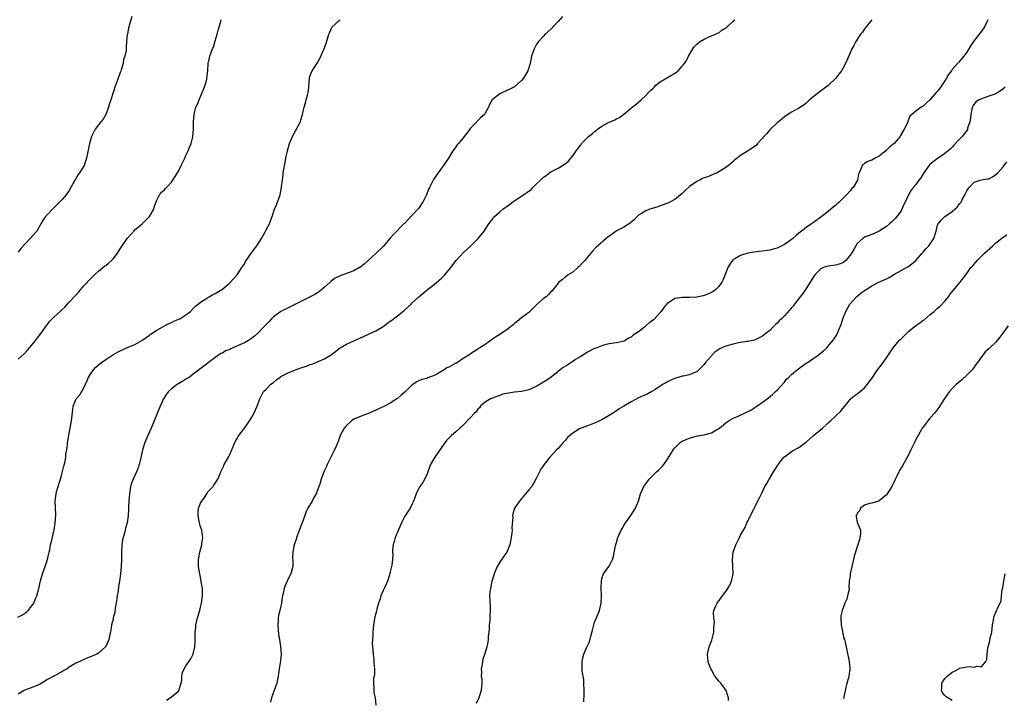
# Model space of a CAD drawing. Units: inches. Extents: x 2598000 to 2601000, y 1509000 to 1512000.
# Drawn here: x 2599403 to 2599673, y 1509243 to 1509429 of the extents above; entities that cross this region are included whole.
import ezdxf

# ---------------------------------------------------------------- set-up
doc = ezdxf.new("R2010")
doc.units = ezdxf.units.IN
doc.header["$MEASUREMENT"] = 0
doc.layers.add('LD25981509_10ft', color=123, linetype='Continuous')

msp = doc.modelspace()

# ---------------------------------------------------------------- linework, layer by layer
at = {"layer": 'LD25981509_10ft'}
for points, elevation in [([(2599434.12, 1509429.88), (2599433.3, 1509427), (2599433.28, 1509426.72), (2599432.93, 1509425.07), (2599432.87, 1509424.87), (2599432.68, 1509423), (2599432.59, 1509421.41), (2599432.58, 1509420.58), (2599432.28, 1509419), (2599431.91, 1509418.09), (2599431.75, 1509417), (2599431.26, 1509415.26), (2599431.12, 1509414.88), (2599431, 1509414.51), (2599430.15, 1509412.15), (2599429.7, 1509411), (2599429.02, 1509409), (2599428.38, 1509407), (2599428.03, 1509405.97), (2599427.75, 1509405), (2599427, 1509403.03), (2599426.26, 1509401.74), (2599425.69, 1509401), (2599425, 1509400.19), (2599424.15, 1509399), (2599423.74, 1509398.26), (2599423.1, 1509397), (2599422.52, 1509395), (2599422.31, 1509393.69), (2599421.93, 1509391.93), (2599421.77, 1509391), (2599421.05, 1509389), (2599419.78, 1509387), (2599419.46, 1509386.54), (2599418.7, 1509385.3), (2599418.52, 1509385), (2599417, 1509382.15), (2599416.53, 1509381.47), (2599416.14, 1509381), (2599415, 1509379.57), (2599413.7, 1509378.3), (2599413, 1509377.57), (2599412.73, 1509377.27), (2599412.42, 1509377), (2599411, 1509375.57), (2599410.5, 1509375), (2599409.89, 1509374.11), (2599409.22, 1509373), (2599409, 1509372.67), (2599408.09, 1509371), (2599407, 1509369.81), (2599406.31, 1509369), (2599405, 1509367.66), (2599403.74, 1509366.26), (2599403, 1509365.26)], 8280), ([(2599552.15, 1509429.85), (2599551, 1509428.51), (2599549.52, 1509427), (2599549.29, 1509426.71), (2599549, 1509426.38), (2599547.42, 1509425), (2599547, 1509424.52), (2599545.6, 1509423), (2599545, 1509422.06), (2599544.43, 1509421), (2599543.74, 1509419), (2599543.29, 1509417), (2599542.68, 1509415), (2599541.53, 1509413), (2599541, 1509412.33), (2599539, 1509410.55), (2599537.94, 1509410.06), (2599536.61, 1509409.39), (2599535.74, 1509409), (2599535, 1509408.63), (2599532.96, 1509407), (2599532.23, 1509405.77), (2599531.88, 1509405), (2599531, 1509403.37), (2599530.78, 1509403), (2599529.79, 1509402.21), (2599529, 1509401.35), (2599528.81, 1509401.19), (2599528.67, 1509401), (2599527, 1509399.27), (2599526.77, 1509399), (2599526.21, 1509398.21), (2599525, 1509396.58), (2599523.68, 1509395), (2599523.36, 1509394.64), (2599523, 1509394.17), (2599522.47, 1509393.53), (2599522.16, 1509393), (2599520.92, 1509391), (2599520.14, 1509389.86), (2599519.6, 1509389), (2599519, 1509388.25), (2599517.63, 1509386.37), (2599516.82, 1509385.18), (2599515.72, 1509383), (2599515.5, 1509382.5), (2599514.91, 1509381), (2599513.92, 1509379), (2599513.54, 1509378.46), (2599513, 1509377.58), (2599512.74, 1509377.26), (2599512.54, 1509377), (2599511, 1509375.35), (2599508.85, 1509373.15), (2599508.73, 1509373), (2599505.9, 1509370.1), (2599504.95, 1509369.05), (2599503, 1509366.83), (2599501.14, 1509365), (2599498.95, 1509363), (2599497.95, 1509362.05), (2599496.84, 1509361.16), (2599496.57, 1509361), (2599495, 1509360.15), (2599493.7, 1509359.7), (2599493, 1509359.42), (2599491.22, 1509358.78), (2599489.89, 1509358.11), (2599488.75, 1509357.25), (2599488.51, 1509357), (2599487, 1509355.61), (2599486.27, 1509355), (2599485.55, 1509354.45), (2599485, 1509354.07), (2599484.33, 1509353.67), (2599483.07, 1509353), (2599481, 1509352.03), (2599479.03, 1509351), (2599477, 1509350.01), (2599475, 1509348.95), (2599473, 1509347.48), (2599472.48, 1509347), (2599471.75, 1509346.25), (2599471, 1509345.4), (2599470.58, 1509345), (2599469, 1509343.32), (2599468.67, 1509343), (2599467.77, 1509342.23), (2599466.65, 1509341.35), (2599466.15, 1509341), (2599465, 1509340.42), (2599463.91, 1509339.91), (2599461.86, 1509339), (2599461.25, 1509338.75), (2599461, 1509338.59), (2599459.85, 1509338.15), (2599459, 1509337.58), (2599458.58, 1509337.43), (2599457, 1509336.32), (2599455.12, 1509334.88), (2599455, 1509334.76), (2599451, 1509331.74), (2599449.92, 1509331), (2599449, 1509330.39), (2599448.15, 1509329.85), (2599447, 1509329.21), (2599446.68, 1509329), (2599445, 1509327.75), (2599444.2, 1509327), (2599443.67, 1509326.33), (2599442.82, 1509325), (2599441.9, 1509323), (2599440.27, 1509319), (2599439.41, 1509317), (2599438.5, 1509315), (2599437.72, 1509313), (2599437.12, 1509311), (2599436.74, 1509309.26), (2599436.52, 1509308.52), (2599436.16, 1509307), (2599435.91, 1509306.09), (2599435.45, 1509305), (2599434.52, 1509303), (2599434.1, 1509301.9), (2599433.83, 1509301), (2599433.59, 1509299.59), (2599433.47, 1509299), (2599433.31, 1509297), (2599433.26, 1509295.26), (2599433.26, 1509294.74), (2599433.19, 1509293), (2599432.91, 1509291), (2599432.44, 1509289.56), (2599432.37, 1509289), (2599432.18, 1509288.18), (2599431.79, 1509287), (2599431.63, 1509286.37), (2599431.4, 1509285), (2599431.28, 1509283), (2599431.29, 1509281), (2599431.23, 1509279), (2599431.05, 1509277), (2599430.77, 1509275), (2599430.5, 1509273.5), (2599430.37, 1509272.37), (2599430.15, 1509271), (2599429.87, 1509269), (2599429.61, 1509267.61), (2599429.47, 1509266.53), (2599429.08, 1509265), (2599429, 1509264.6), (2599428.6, 1509263), (2599428.44, 1509261.56), (2599428.27, 1509261), (2599428.02, 1509260.02), (2599427.83, 1509259), (2599427, 1509257.07), (2599426.96, 1509257), (2599425, 1509255.27), (2599424.6, 1509255), (2599423.48, 1509254.52), (2599421.94, 1509253.94), (2599421, 1509253.56), (2599420.63, 1509253.37), (2599419.87, 1509253), (2599419, 1509252.64), (2599417, 1509251.4), (2599416.41, 1509251), (2599415.52, 1509250.48), (2599415, 1509250.14), (2599414.23, 1509249.77), (2599413, 1509249.05), (2599411, 1509248.01), (2599409, 1509246.8), (2599407.77, 1509246.23), (2599407, 1509245.91), (2599405.32, 1509245.32), (2599405, 1509245.2), (2599404.64, 1509245), (2599403, 1509244.03)], 8310), ([(2599402.88, 1509265.12), (2599404.2, 1509265.8), (2599405, 1509266.33), (2599405.37, 1509266.63), (2599405.74, 1509267), (2599407, 1509268.59), (2599407.27, 1509269), (2599407.77, 1509270.23), (2599408.13, 1509271), (2599408.68, 1509273), (2599409.14, 1509275.14), (2599409.7, 1509277), (2599410.44, 1509279), (2599411.08, 1509281), (2599411.4, 1509282.6), (2599411.51, 1509283), (2599411.65, 1509283.65), (2599411.9, 1509285), (2599412.11, 1509285.89), (2599412.75, 1509288.75), (2599412.87, 1509289.13), (2599413.12, 1509290.88), (2599413.28, 1509293.28), (2599413.22, 1509295), (2599413.24, 1509295.24), (2599413.13, 1509297), (2599413.39, 1509299), (2599413.52, 1509299.52), (2599414.01, 1509301), (2599414.43, 1509302.43), (2599414.64, 1509303), (2599415, 1509304.4), (2599415.48, 1509306.52), (2599415.87, 1509307.87), (2599416.07, 1509309), (2599416.11, 1509309.89), (2599416.36, 1509311), (2599416.54, 1509312.54), (2599416.54, 1509313), (2599416.59, 1509313.41), (2599416.86, 1509315), (2599417, 1509315.6), (2599417.29, 1509317), (2599417.66, 1509319), (2599417.94, 1509322.06), (2599418.08, 1509323), (2599418.93, 1509325), (2599419.88, 1509326.12), (2599421, 1509328.06), (2599421.95, 1509330.05), (2599422.31, 1509331), (2599423, 1509332.09), (2599423.61, 1509333), (2599424.31, 1509333.69), (2599425, 1509334.31), (2599425.82, 1509335), (2599427, 1509335.83), (2599428.92, 1509337.08), (2599430.19, 1509337.81), (2599431, 1509338.21), (2599433.17, 1509339.17), (2599435, 1509339.95), (2599436.89, 1509341), (2599437.21, 1509341.21), (2599439, 1509342.47), (2599439.29, 1509342.71), (2599439.76, 1509343), (2599441, 1509343.86), (2599443.08, 1509345), (2599444.29, 1509345.71), (2599445, 1509345.97), (2599445.67, 1509346.33), (2599447, 1509346.84), (2599447.32, 1509347), (2599449, 1509348.03), (2599450.26, 1509349), (2599451, 1509349.76), (2599451.6, 1509350.4), (2599452.34, 1509351), (2599453, 1509351.57), (2599454.48, 1509352.48), (2599455, 1509352.82), (2599455.35, 1509353), (2599456.39, 1509353.61), (2599457, 1509353.94), (2599458.8, 1509355), (2599459, 1509355.14), (2599461, 1509356.82), (2599462.98, 1509359), (2599464.34, 1509361), (2599464.56, 1509361.44), (2599465, 1509362.07), (2599465.32, 1509362.68), (2599466.98, 1509365.02), (2599468.43, 1509367), (2599469.69, 1509369), (2599470.63, 1509370.63), (2599470.83, 1509371), (2599471, 1509371.38), (2599471.88, 1509373), (2599472.15, 1509373.85), (2599472.6, 1509375), (2599473.28, 1509377), (2599473.8, 1509378.2), (2599474.77, 1509381), (2599475.19, 1509383), (2599475.19, 1509383.19), (2599475.41, 1509385), (2599475.62, 1509386.38), (2599475.67, 1509387), (2599476.14, 1509389.86), (2599476.38, 1509391), (2599476.85, 1509393), (2599477.41, 1509395), (2599478.19, 1509397), (2599479, 1509398.51), (2599479.31, 1509399), (2599479.67, 1509399.67), (2599480.35, 1509401), (2599480.47, 1509401.53), (2599480.92, 1509403), (2599481, 1509403.44), (2599481.36, 1509405), (2599481.78, 1509406.22), (2599481.98, 1509407), (2599482.28, 1509408.28), (2599482.48, 1509409), (2599482.54, 1509409.46), (2599482.81, 1509413), (2599482.84, 1509413.16), (2599483, 1509413.67), (2599483.38, 1509414.62), (2599483.59, 1509415), (2599484.95, 1509417.05), (2599485.66, 1509418.34), (2599486.68, 1509420.68), (2599486.84, 1509421), (2599487.41, 1509422.59), (2599487.74, 1509423.74), (2599488.15, 1509425), (2599488.43, 1509425.57), (2599489, 1509426.87), (2599489.05, 1509426.95), (2599489.08, 1509427), (2599491, 1509428.8), (2599491.24, 1509429)], 8300), ([(2599403, 1509335.94), (2599404.61, 1509337.39), (2599405.59, 1509338.41), (2599406.12, 1509339), (2599407, 1509340.06), (2599407.77, 1509341), (2599408.29, 1509341.71), (2599409.3, 1509343), (2599410.82, 1509345.18), (2599411.71, 1509346.29), (2599412.34, 1509347), (2599413, 1509347.62), (2599414.53, 1509349), (2599415, 1509349.46), (2599415.81, 1509350.19), (2599417, 1509351.51), (2599418.67, 1509353.33), (2599419.62, 1509354.38), (2599421, 1509355.99), (2599423, 1509358.13), (2599423.44, 1509358.56), (2599423.95, 1509359), (2599425, 1509359.99), (2599426.24, 1509361), (2599426.64, 1509361.36), (2599427, 1509361.62), (2599427.75, 1509362.25), (2599428.6, 1509363), (2599429, 1509363.39), (2599430.24, 1509365), (2599431, 1509366.12), (2599431.33, 1509366.67), (2599431.5, 1509367), (2599432.9, 1509369), (2599433.87, 1509370.13), (2599434.67, 1509371), (2599435, 1509371.33), (2599436.95, 1509373), (2599438.97, 1509375), (2599440.15, 1509377), (2599440.32, 1509377.68), (2599441, 1509379.53), (2599441.71, 1509381), (2599442.32, 1509381.68), (2599443, 1509382.27), (2599443.34, 1509382.66), (2599443.69, 1509383), (2599445, 1509384.41), (2599446.03, 1509385.97), (2599447, 1509387.66), (2599447.7, 1509389), (2599448.67, 1509391), (2599449, 1509391.76), (2599449.6, 1509393), (2599449.97, 1509394.03), (2599450.38, 1509395), (2599450.88, 1509396.88), (2599450.9, 1509397), (2599451.09, 1509399), (2599451.07, 1509401), (2599451.2, 1509403), (2599451.74, 1509405), (2599452.14, 1509405.86), (2599452.58, 1509407), (2599453.44, 1509409), (2599453.86, 1509410.14), (2599454.21, 1509411), (2599454.68, 1509412.68), (2599454.75, 1509413), (2599454.94, 1509414.94), (2599455.08, 1509417), (2599455.45, 1509418.55), (2599455.57, 1509419), (2599455.84, 1509419.84), (2599456.28, 1509421), (2599456.5, 1509421.5), (2599457, 1509423.17), (2599457.52, 1509425), (2599457.85, 1509426.15), (2599458.05, 1509427), (2599458.52, 1509428.52), (2599458.68, 1509429)], 8290), ([(2599443.63, 1509242.37), (2599444.68, 1509243), (2599445, 1509243.29), (2599447, 1509244.92), (2599447.08, 1509245), (2599447.68, 1509247), (2599447.83, 1509247.83), (2599447.86, 1509249), (2599448, 1509250), (2599448.49, 1509251), (2599449, 1509251.8), (2599450.3, 1509253.7), (2599451.01, 1509255), (2599451.39, 1509257), (2599451.5, 1509258.5), (2599451.5, 1509259), (2599451.47, 1509259.47), (2599451.55, 1509261), (2599451.71, 1509262.29), (2599451.74, 1509263), (2599452.16, 1509265), (2599452.76, 1509267), (2599453, 1509267.86), (2599453.28, 1509269), (2599453.54, 1509271), (2599453.54, 1509271.54), (2599453.48, 1509273), (2599453.19, 1509274.81), (2599453.15, 1509275.15), (2599452.75, 1509277), (2599452.45, 1509279), (2599452.44, 1509280.44), (2599452.46, 1509281), (2599452.55, 1509281.45), (2599452.81, 1509283), (2599453.35, 1509285), (2599453.38, 1509285.38), (2599453.6, 1509287), (2599453.55, 1509287.55), (2599453.35, 1509289), (2599453, 1509289.96), (2599452.71, 1509291), (2599452.4, 1509292.4), (2599452.3, 1509293), (2599452.37, 1509293.63), (2599452.47, 1509295), (2599453, 1509296.38), (2599453.36, 1509297), (2599454.03, 1509297.97), (2599454.72, 1509299), (2599455, 1509299.49), (2599456.41, 1509301), (2599456.62, 1509301.38), (2599457, 1509301.93), (2599457.7, 1509303), (2599458.23, 1509304.23), (2599458.53, 1509305), (2599459, 1509305.87), (2599459.33, 1509306.67), (2599459.48, 1509307), (2599460.07, 1509308.07), (2599460.75, 1509309.25), (2599461, 1509309.79), (2599462.35, 1509313), (2599462.56, 1509313.44), (2599463, 1509314.15), (2599463.3, 1509314.7), (2599463.49, 1509315), (2599465.04, 1509317), (2599465.88, 1509318.12), (2599466.45, 1509319), (2599467, 1509319.96), (2599467.55, 1509321), (2599468.52, 1509323), (2599469.25, 1509325), (2599469.54, 1509325.54), (2599470.23, 1509327), (2599471, 1509327.67), (2599472.26, 1509329), (2599472.68, 1509329.32), (2599473, 1509329.54), (2599473.77, 1509330.23), (2599474.79, 1509331), (2599475, 1509331.12), (2599477, 1509332.16), (2599479, 1509333), (2599480.48, 1509333.52), (2599481, 1509333.74), (2599481.99, 1509334.01), (2599483, 1509334.42), (2599483.47, 1509334.53), (2599484.68, 1509335), (2599485.27, 1509335.27), (2599487, 1509336.01), (2599488.63, 1509337), (2599488.85, 1509337.15), (2599489.99, 1509338.01), (2599491, 1509338.85), (2599491.24, 1509339), (2599493, 1509339.98), (2599495, 1509340.89), (2599497.8, 1509342.2), (2599499.19, 1509342.81), (2599501, 1509343.64), (2599503, 1509344.87), (2599505, 1509346.31), (2599505.42, 1509346.58), (2599507, 1509347.78), (2599508.78, 1509349.22), (2599509, 1509349.46), (2599510.69, 1509351), (2599511, 1509351.31), (2599512.82, 1509353), (2599515, 1509354.81), (2599515.2, 1509355), (2599517, 1509356.42), (2599517.72, 1509357), (2599519, 1509358.15), (2599519.47, 1509358.53), (2599519.97, 1509359), (2599521.58, 1509361), (2599523.05, 1509363), (2599525, 1509365.07), (2599527.07, 1509367), (2599529.1, 1509369), (2599530.68, 1509371), (2599531, 1509371.46), (2599531.98, 1509373), (2599533, 1509374.3), (2599533.59, 1509375), (2599535, 1509376.34), (2599535.8, 1509377), (2599536.51, 1509377.49), (2599537, 1509377.9), (2599537.68, 1509378.32), (2599538.52, 1509379), (2599539.92, 1509379.92), (2599541, 1509380.59), (2599543.57, 1509382.43), (2599544.07, 1509383), (2599545, 1509383.85), (2599546.17, 1509385), (2599547, 1509385.77), (2599547.72, 1509386.28), (2599548.65, 1509387), (2599549, 1509387.23), (2599549.54, 1509387.54), (2599551, 1509388.31), (2599552.69, 1509389.31), (2599553, 1509389.59), (2599553.84, 1509390.16), (2599554.47, 1509391), (2599555, 1509391.67), (2599555.98, 1509393), (2599556.43, 1509393.57), (2599557, 1509394.48), (2599557.27, 1509394.73), (2599557.43, 1509395), (2599559.34, 1509397), (2599560.29, 1509397.71), (2599561, 1509398.35), (2599561.38, 1509398.62), (2599561.79, 1509399), (2599563, 1509399.81), (2599564.79, 1509400.79), (2599565.25, 1509401), (2599566.51, 1509401.49), (2599567, 1509401.8), (2599567.84, 1509402.16), (2599569, 1509403.07), (2599571.33, 1509405), (2599572.26, 1509405.74), (2599573, 1509406.41), (2599573.72, 1509407), (2599575, 1509408.19), (2599575.76, 1509409), (2599576.37, 1509409.63), (2599577, 1509410.21), (2599577.38, 1509410.62), (2599577.79, 1509411), (2599579, 1509411.94), (2599581.46, 1509413.46), (2599583, 1509414.35), (2599583.42, 1509414.58), (2599583.91, 1509415), (2599585, 1509416.21), (2599585.64, 1509417), (2599586.16, 1509417.84), (2599586.75, 1509419), (2599587.9, 1509421), (2599588.39, 1509421.61), (2599589, 1509422.3), (2599589.94, 1509423), (2599591, 1509423.7), (2599592.26, 1509424.26), (2599593, 1509424.53), (2599594.12, 1509425), (2599594.72, 1509425.27), (2599595, 1509425.43), (2599595.89, 1509426.11), (2599597, 1509426.75), (2599597.13, 1509426.87), (2599597.32, 1509427), (2599599, 1509428.61), (2599599.47, 1509429)], 8320), ([(2599637, 1509429), (2599635.38, 1509427), (2599635.24, 1509426.76), (2599635, 1509426.48), (2599634.42, 1509425.58), (2599633.9, 1509425), (2599632.55, 1509423), (2599632.04, 1509421.96), (2599631.5, 1509421), (2599631, 1509419.89), (2599630.16, 1509417.84), (2599629.75, 1509417), (2599629, 1509415.6), (2599628.65, 1509415), (2599627.97, 1509414.03), (2599627.1, 1509413), (2599625.01, 1509410.99), (2599623.91, 1509410.09), (2599622.44, 1509409), (2599619.88, 1509407), (2599619.45, 1509406.55), (2599619, 1509406.12), (2599618.39, 1509405.61), (2599617, 1509404.71), (2599615, 1509403.68), (2599613.41, 1509402.59), (2599613, 1509402.35), (2599612.32, 1509401.68), (2599611.41, 1509401), (2599611, 1509400.68), (2599609.19, 1509399), (2599609, 1509398.81), (2599608.17, 1509397.83), (2599607.38, 1509397), (2599607, 1509396.52), (2599605.66, 1509395), (2599605.38, 1509394.62), (2599604.22, 1509393.78), (2599602.94, 1509392.94), (2599601, 1509391.76), (2599600.03, 1509391), (2599599.42, 1509390.58), (2599599, 1509390.1), (2599597.71, 1509389), (2599597, 1509388.43), (2599595, 1509387.23), (2599594.56, 1509387), (2599593.48, 1509386.52), (2599593, 1509386.4), (2599592.06, 1509385.94), (2599591, 1509385.62), (2599590.6, 1509385.4), (2599589.79, 1509385), (2599589, 1509384.65), (2599587, 1509383.21), (2599585.85, 1509382.15), (2599585, 1509381.3), (2599583, 1509379.72), (2599581.63, 1509379), (2599581.21, 1509378.79), (2599581, 1509378.67), (2599579.75, 1509378.25), (2599579, 1509377.93), (2599578.28, 1509377.72), (2599576.78, 1509377.22), (2599576.12, 1509377), (2599575, 1509376.58), (2599573.87, 1509375.87), (2599573, 1509375.35), (2599572.63, 1509375), (2599571.86, 1509374.14), (2599571, 1509373.46), (2599570.77, 1509373.23), (2599569, 1509372.12), (2599567, 1509371.09), (2599566.86, 1509371), (2599565.82, 1509370.18), (2599565, 1509369.65), (2599564.64, 1509369.36), (2599564.15, 1509369), (2599561.84, 1509367), (2599561.42, 1509366.58), (2599560.46, 1509365.54), (2599559, 1509363.85), (2599558.32, 1509363), (2599557.7, 1509362.3), (2599556.73, 1509361.27), (2599556.4, 1509361), (2599555, 1509359.77), (2599553.74, 1509359), (2599553.33, 1509358.67), (2599553, 1509358.46), (2599552.22, 1509357.78), (2599551.21, 1509357), (2599551, 1509356.78), (2599549.65, 1509355), (2599549.35, 1509354.65), (2599549, 1509354.36), (2599548.39, 1509353.61), (2599547.68, 1509353), (2599547, 1509352.5), (2599545.29, 1509351), (2599545.14, 1509350.86), (2599545, 1509350.68), (2599544.15, 1509349.85), (2599543.22, 1509349), (2599543, 1509348.74), (2599541, 1509347.2), (2599539.8, 1509346.2), (2599539, 1509345.64), (2599538.7, 1509345.3), (2599538.33, 1509345), (2599537, 1509344.05), (2599535.57, 1509343), (2599535.21, 1509342.79), (2599535, 1509342.69), (2599534.11, 1509342.11), (2599533, 1509341.36), (2599531, 1509339.96), (2599529.51, 1509339), (2599529.21, 1509338.79), (2599529, 1509338.62), (2599528, 1509338), (2599527, 1509337.35), (2599526.49, 1509337), (2599525, 1509336.08), (2599523.43, 1509335), (2599523.16, 1509334.84), (2599523, 1509334.77), (2599521, 1509333.67), (2599520.51, 1509333.49), (2599519.76, 1509333), (2599517.89, 1509331.89), (2599517, 1509331.45), (2599515.25, 1509330.75), (2599515, 1509330.6), (2599513.68, 1509330.32), (2599513, 1509330.02), (2599512.28, 1509329.72), (2599511.26, 1509329), (2599511, 1509328.84), (2599509.17, 1509327), (2599507.98, 1509326.02), (2599507, 1509325.15), (2599506.79, 1509325), (2599505, 1509323.84), (2599503.45, 1509323), (2599501, 1509321.89), (2599500.4, 1509321.6), (2599498.99, 1509321.01), (2599497, 1509320.24), (2599495, 1509319.4), (2599494.37, 1509319), (2599493, 1509317.75), (2599492.34, 1509317), (2599491.25, 1509315), (2599490.67, 1509313.33), (2599490.24, 1509312.24), (2599489.71, 1509311), (2599488.74, 1509309), (2599487.72, 1509307), (2599487.52, 1509306.48), (2599487, 1509305.36), (2599486.81, 1509305), (2599486.04, 1509303), (2599485.65, 1509301.65), (2599485.44, 1509301), (2599484.67, 1509299), (2599484.04, 1509297.95), (2599483.56, 1509297), (2599482.39, 1509295), (2599481.92, 1509294.08), (2599481.55, 1509293), (2599480.82, 1509291), (2599480.32, 1509289.68), (2599479.46, 1509287.46), (2599479.32, 1509287), (2599479.28, 1509286.72), (2599478.65, 1509285), (2599478.53, 1509284.53), (2599478.24, 1509283), (2599478.23, 1509281.77), (2599478.29, 1509280.29), (2599478.24, 1509279), (2599477.69, 1509277), (2599477, 1509275.65), (2599476.7, 1509275), (2599476.2, 1509273.8), (2599475.9, 1509273), (2599475.59, 1509271.59), (2599475.44, 1509271), (2599475.36, 1509270.64), (2599475.16, 1509269), (2599474.72, 1509267), (2599474.35, 1509265.64), (2599474.25, 1509265), (2599474.23, 1509264.23), (2599474.13, 1509263), (2599474.38, 1509260.38), (2599474.62, 1509259), (2599474.91, 1509257.09), (2599475.05, 1509255), (2599474.87, 1509253.13), (2599474.51, 1509251), (2599474.32, 1509249.68), (2599474.24, 1509249), (2599473.86, 1509247), (2599473.17, 1509245), (2599473, 1509244.56), (2599472.48, 1509243), (2599472.13, 1509241.87)], 8330), ([(2599668.78, 1509429), (2599668.62, 1509428.62), (2599667.85, 1509427), (2599667.47, 1509426.53), (2599667, 1509425.83), (2599666.63, 1509425.37), (2599666.39, 1509425), (2599664.82, 1509423), (2599664.07, 1509421.93), (2599663, 1509420.12), (2599662.23, 1509419), (2599661.63, 1509418.37), (2599660.71, 1509417.29), (2599660.48, 1509417), (2599659, 1509415.33), (2599658.77, 1509415), (2599658, 1509414), (2599657.47, 1509413), (2599657, 1509412.21), (2599656.16, 1509411), (2599655.66, 1509410.34), (2599655, 1509409.42), (2599654.62, 1509409), (2599653, 1509407.14), (2599651.85, 1509406.15), (2599651, 1509405.3), (2599650.82, 1509405.18), (2599650.46, 1509405), (2599649, 1509403.87), (2599647.96, 1509403), (2599647.42, 1509402.58), (2599646.84, 1509401.16), (2599646.8, 1509401), (2599646.71, 1509400.71), (2599645.84, 1509399), (2599644.79, 1509397.21), (2599644.71, 1509397), (2599643.09, 1509395), (2599641.91, 1509394.09), (2599641, 1509393.2), (2599640.88, 1509393.12), (2599639, 1509391.54), (2599637.91, 1509391), (2599637, 1509390.5), (2599635.88, 1509390.12), (2599635, 1509389.59), (2599634.69, 1509389.31), (2599634.37, 1509389), (2599633.97, 1509387.97), (2599633.48, 1509387), (2599633.34, 1509386.66), (2599633.04, 1509385), (2599631.84, 1509383), (2599631.41, 1509382.59), (2599631, 1509382.1), (2599630.01, 1509381), (2599629, 1509379.97), (2599627.98, 1509379), (2599627.46, 1509378.54), (2599627, 1509378.04), (2599626.42, 1509377.59), (2599625, 1509376.35), (2599623, 1509374.81), (2599621, 1509373.4), (2599620.41, 1509373), (2599619, 1509371.98), (2599617.71, 1509371), (2599617, 1509370.41), (2599616.21, 1509369.8), (2599615.3, 1509369), (2599614.19, 1509368.19), (2599613, 1509367.37), (2599612.34, 1509367), (2599611, 1509366.38), (2599609.97, 1509366.03), (2599609, 1509365.83), (2599608.34, 1509365.66), (2599605.35, 1509365.35), (2599604.77, 1509365.23), (2599603, 1509364.94), (2599601, 1509364.31), (2599599.4, 1509363.4), (2599599, 1509363.21), (2599598.75, 1509363), (2599598.06, 1509361.94), (2599597.54, 1509361), (2599597, 1509359.58), (2599596.26, 1509357.74), (2599595.84, 1509357), (2599595, 1509355.79), (2599594.22, 1509355), (2599593.52, 1509354.48), (2599593, 1509354.16), (2599592.19, 1509353.81), (2599591, 1509353.36), (2599590.73, 1509353.27), (2599589.47, 1509353), (2599589, 1509352.92), (2599588.92, 1509352.92), (2599587, 1509352.79), (2599586.82, 1509352.82), (2599585, 1509352.8), (2599583, 1509352.5), (2599581.56, 1509351.56), (2599581, 1509351.23), (2599579.96, 1509350.04), (2599579.24, 1509349), (2599579, 1509348.72), (2599577.42, 1509347), (2599577, 1509346.62), (2599576.05, 1509345.95), (2599575.07, 1509345), (2599574.71, 1509344.71), (2599573, 1509343.42), (2599571.56, 1509342.44), (2599571, 1509341.89), (2599570.32, 1509341.68), (2599569.36, 1509341), (2599569, 1509340.79), (2599568.71, 1509340.71), (2599567, 1509340.36), (2599566.28, 1509340.28), (2599565, 1509340.07), (2599563.8, 1509339.8), (2599563, 1509339.54), (2599561.59, 1509339), (2599561, 1509338.79), (2599559, 1509337.79), (2599557.73, 1509337), (2599557, 1509336.52), (2599555.78, 1509335.78), (2599555, 1509335.27), (2599554.55, 1509335), (2599553.63, 1509334.37), (2599553, 1509334.02), (2599552.39, 1509333.61), (2599551.54, 1509333), (2599551, 1509332.54), (2599549.11, 1509331), (2599547.87, 1509330.13), (2599546.05, 1509329), (2599545, 1509328.43), (2599543.99, 1509327.99), (2599543, 1509327.5), (2599541, 1509327.01), (2599539, 1509326.81), (2599537.38, 1509326.62), (2599535.72, 1509326.28), (2599535, 1509325.98), (2599533.35, 1509325.35), (2599533, 1509325.24), (2599532.43, 1509325), (2599531, 1509324.11), (2599529.74, 1509323), (2599529.41, 1509322.59), (2599529, 1509322.17), (2599528.5, 1509321.5), (2599527.96, 1509321), (2599527, 1509319.93), (2599524.57, 1509317.43), (2599524.09, 1509317), (2599523, 1509315.97), (2599521.78, 1509315), (2599521.38, 1509314.62), (2599521, 1509314.19), (2599520.41, 1509313.59), (2599519, 1509311.64), (2599518.58, 1509311), (2599517.63, 1509309.63), (2599517.17, 1509309), (2599517, 1509308.72), (2599516.05, 1509307), (2599515.3, 1509305), (2599515, 1509304.15), (2599513.9, 1509302.1), (2599513.08, 1509301), (2599513, 1509300.86), (2599512.13, 1509299), (2599511.82, 1509298.18), (2599511.4, 1509297), (2599511, 1509296.24), (2599510.4, 1509295), (2599509, 1509292.86), (2599508.08, 1509291), (2599507, 1509288.5), (2599506.33, 1509287), (2599506.06, 1509285.94), (2599505.74, 1509285), (2599505.63, 1509283.63), (2599505.63, 1509283), (2599505.67, 1509282.33), (2599505.63, 1509281), (2599505.38, 1509279.38), (2599505.34, 1509279), (2599505, 1509277.54), (2599504.89, 1509277.11), (2599504.76, 1509276.76), (2599504.19, 1509275), (2599503.85, 1509274.15), (2599503.31, 1509273), (2599503, 1509272.42), (2599502.39, 1509271), (2599502.19, 1509270.19), (2599501.74, 1509269), (2599501.33, 1509267.33), (2599501.22, 1509267), (2599501, 1509266.12), (2599500.8, 1509265.2), (2599500.43, 1509263), (2599500.22, 1509261), (2599500.19, 1509260.19), (2599500.1, 1509259), (2599500.07, 1509257.93), (2599500.1, 1509257), (2599500.27, 1509255), (2599500.45, 1509253.55), (2599500.48, 1509253), (2599500.47, 1509252.47), (2599500.62, 1509251), (2599500.62, 1509249.38), (2599500.55, 1509249), (2599500.4, 1509248.4), (2599500.35, 1509247), (2599500.48, 1509245.52), (2599500.44, 1509245), (2599500.52, 1509244.52), (2599500.85, 1509243), (2599501, 1509241)], 8340), ([(2599673.49, 1509410.51), (2599673, 1509409.99), (2599672.39, 1509409.61), (2599671.54, 1509409), (2599671, 1509408.71), (2599669, 1509408), (2599667, 1509407.33), (2599666.37, 1509407), (2599665.52, 1509406.48), (2599665, 1509405.81), (2599664.67, 1509405.33), (2599664.54, 1509405), (2599664.42, 1509404.42), (2599664.09, 1509403), (2599664.03, 1509401.97), (2599663.82, 1509401), (2599663.24, 1509399.24), (2599663.21, 1509399), (2599663.16, 1509398.84), (2599663, 1509398.62), (2599661.71, 1509397), (2599661, 1509396.19), (2599659.44, 1509394.56), (2599659, 1509394.07), (2599658.47, 1509393.53), (2599657.9, 1509393), (2599657, 1509392.27), (2599655.19, 1509391), (2599655, 1509390.9), (2599653, 1509389.39), (2599652.82, 1509389.18), (2599651.19, 1509387), (2599651, 1509386.71), (2599650.37, 1509385.63), (2599649.83, 1509385), (2599649, 1509383.8), (2599648.31, 1509383), (2599647.77, 1509382.23), (2599647.03, 1509381), (2599646.09, 1509379), (2599645.71, 1509378.29), (2599645.22, 1509377), (2599645, 1509376.62), (2599643.84, 1509375), (2599643.45, 1509374.55), (2599643, 1509374.07), (2599642.46, 1509373.54), (2599641.86, 1509373), (2599641, 1509372.28), (2599639, 1509370.96), (2599637.65, 1509370.35), (2599637, 1509370.11), (2599636.23, 1509369.77), (2599635, 1509369.35), (2599634.55, 1509369), (2599633, 1509367.64), (2599632.6, 1509367), (2599632.02, 1509365.98), (2599631.42, 1509365), (2599631, 1509364.43), (2599629.86, 1509363), (2599629.41, 1509362.59), (2599629, 1509362.36), (2599628.04, 1509361.96), (2599627, 1509361.7), (2599625, 1509361.39), (2599624.68, 1509361.32), (2599623.73, 1509361), (2599623, 1509360.65), (2599621.31, 1509359), (2599621, 1509358.52), (2599620.08, 1509357), (2599619, 1509355.31), (2599618.07, 1509353.93), (2599617, 1509352.5), (2599615.82, 1509351), (2599615.47, 1509350.53), (2599615, 1509349.97), (2599613, 1509347.77), (2599612.2, 1509347), (2599611.57, 1509346.43), (2599611, 1509345.79), (2599610.55, 1509345.45), (2599610.18, 1509345), (2599609, 1509343.79), (2599608.05, 1509343), (2599607, 1509342.21), (2599604.86, 1509341.14), (2599603, 1509340.75), (2599602.75, 1509340.75), (2599601, 1509340.47), (2599600.39, 1509340.39), (2599599, 1509340.05), (2599597, 1509339.47), (2599595.9, 1509339), (2599595.3, 1509338.7), (2599594.08, 1509337.92), (2599593.16, 1509337), (2599593, 1509336.82), (2599591.39, 1509335), (2599591, 1509334.46), (2599589, 1509332.47), (2599588.16, 1509332.16), (2599587, 1509331.64), (2599585.28, 1509331.28), (2599585, 1509331.21), (2599583, 1509330.58), (2599581.87, 1509330.13), (2599581, 1509329.65), (2599580.55, 1509329.45), (2599579.8, 1509329), (2599577.51, 1509327.51), (2599576.69, 1509327), (2599575.57, 1509326.43), (2599573, 1509325.26), (2599571, 1509324.21), (2599568.96, 1509323), (2599567.76, 1509322.24), (2599567, 1509321.77), (2599565.87, 1509321), (2599563, 1509319.29), (2599561, 1509318.35), (2599559.98, 1509318.02), (2599559, 1509317.61), (2599557.28, 1509317), (2599557, 1509316.87), (2599556.62, 1509316.62), (2599555, 1509315.65), (2599554.16, 1509315), (2599553.59, 1509314.41), (2599553, 1509313.68), (2599552.33, 1509313), (2599551, 1509311.43), (2599550.56, 1509311), (2599549, 1509309.33), (2599548.85, 1509309.15), (2599548.74, 1509309), (2599547.81, 1509307.81), (2599547.09, 1509306.91), (2599546.28, 1509305.72), (2599545.86, 1509305), (2599545, 1509303.2), (2599544.23, 1509301.77), (2599543.75, 1509301), (2599543, 1509300.02), (2599542.09, 1509299), (2599541.56, 1509298.44), (2599540.67, 1509297.33), (2599540.38, 1509297), (2599539.07, 1509295), (2599538.61, 1509293.39), (2599538.52, 1509293), (2599538.55, 1509292.55), (2599538.35, 1509289.65), (2599538.37, 1509289), (2599538.3, 1509288.3), (2599538.16, 1509287), (2599537.72, 1509285), (2599537, 1509283.21), (2599536.89, 1509283), (2599536.1, 1509281.9), (2599535, 1509280.26), (2599534.28, 1509279), (2599533.45, 1509277), (2599533, 1509275.5), (2599532.87, 1509275), (2599532.57, 1509273.43), (2599532.45, 1509273), (2599532.31, 1509272.31), (2599532.19, 1509271), (2599532.28, 1509269.72), (2599532.27, 1509269), (2599532.34, 1509268.34), (2599532.41, 1509267), (2599532.28, 1509265.72), (2599532.29, 1509265), (2599532.24, 1509264.24), (2599532.1, 1509263), (2599532.06, 1509261.94), (2599531.98, 1509261), (2599531.83, 1509259.83), (2599531.81, 1509259), (2599531.74, 1509258.26), (2599531.43, 1509257), (2599531, 1509255.5), (2599530.36, 1509253.64), (2599530.25, 1509253), (2599530.16, 1509252.16), (2599529.9, 1509251), (2599529.96, 1509249.96), (2599529.9, 1509249), (2599530.04, 1509248.04), (2599530.08, 1509247), (2599529.98, 1509246.02), (2599529.94, 1509245), (2599529.26, 1509243), (2599528.52, 1509241.48)], 8350), ([(2599558.08, 1509241.92), (2599558.1, 1509244.1), (2599558.16, 1509245), (2599558.08, 1509247), (2599558.01, 1509248.01), (2599557.6, 1509250.4), (2599557.59, 1509251), (2599557.6, 1509251.6), (2599557.54, 1509253), (2599557.64, 1509253.64), (2599558.01, 1509255), (2599558.73, 1509256.73), (2599558.92, 1509257.08), (2599559, 1509257.28), (2599559.59, 1509258.41), (2599559.95, 1509259.95), (2599560.43, 1509261.57), (2599560.75, 1509263), (2599561, 1509263.74), (2599561.95, 1509266.05), (2599562.31, 1509267), (2599562.77, 1509269), (2599562.87, 1509271), (2599562.81, 1509273.19), (2599562.88, 1509275), (2599563, 1509275.72), (2599563.41, 1509277), (2599564.05, 1509277.95), (2599565, 1509279.13), (2599565.87, 1509281), (2599566.2, 1509281.81), (2599566.76, 1509284.76), (2599567, 1509285.66), (2599567.39, 1509287), (2599567.66, 1509287.66), (2599568.27, 1509289), (2599568.55, 1509289.45), (2599569, 1509290.24), (2599569.46, 1509291), (2599570.95, 1509293), (2599572.23, 1509295), (2599573.04, 1509297), (2599573.56, 1509299), (2599574.47, 1509301), (2599575.56, 1509302.44), (2599575.93, 1509303), (2599577, 1509304.1), (2599577.96, 1509305), (2599578.51, 1509305.49), (2599579, 1509305.96), (2599579.55, 1509306.45), (2599580, 1509307), (2599581, 1509308.44), (2599581.92, 1509309.92), (2599582.56, 1509311), (2599583, 1509311.56), (2599584.4, 1509313), (2599584.75, 1509313.25), (2599585, 1509313.39), (2599586.09, 1509313.91), (2599587, 1509314.25), (2599587.58, 1509314.42), (2599589.17, 1509314.83), (2599591, 1509315.17), (2599591.26, 1509315.26), (2599593, 1509315.74), (2599594.66, 1509316.66), (2599595, 1509316.83), (2599595.19, 1509317), (2599597, 1509318.41), (2599597.71, 1509319), (2599599, 1509319.72), (2599600.3, 1509320.3), (2599603.96, 1509322.04), (2599605, 1509322.71), (2599605.2, 1509322.8), (2599605.49, 1509323), (2599607, 1509324.08), (2599608.68, 1509325.32), (2599609.76, 1509326.24), (2599610.61, 1509327), (2599611, 1509327.38), (2599613, 1509329.59), (2599613.63, 1509330.37), (2599614.25, 1509331), (2599615, 1509331.68), (2599616.51, 1509333), (2599617.95, 1509334.05), (2599619, 1509334.76), (2599619.33, 1509335), (2599622.28, 1509337), (2599623.77, 1509338.23), (2599624.6, 1509339), (2599625, 1509339.46), (2599626.27, 1509341), (2599626.59, 1509341.41), (2599627.4, 1509342.59), (2599627.61, 1509343), (2599627.95, 1509343.95), (2599628.59, 1509345.41), (2599629.01, 1509347), (2599629.86, 1509349), (2599630.98, 1509351), (2599632.88, 1509353.12), (2599634, 1509354), (2599635, 1509354.7), (2599635.38, 1509355), (2599637, 1509356), (2599638.88, 1509357), (2599640.37, 1509357.63), (2599641, 1509357.95), (2599641.72, 1509358.28), (2599643.17, 1509359.17), (2599645, 1509360.2), (2599646.48, 1509361), (2599646.81, 1509361.19), (2599647.95, 1509362.05), (2599649, 1509362.95), (2599650.79, 1509365), (2599651, 1509365.22), (2599651.8, 1509366.2), (2599652.57, 1509367), (2599653.94, 1509369), (2599654.61, 1509371), (2599655, 1509372.61), (2599655.16, 1509373), (2599655.96, 1509374.04), (2599656.98, 1509375), (2599659, 1509376.42), (2599659.7, 1509377), (2599660.39, 1509377.61), (2599661, 1509378.46), (2599661.27, 1509378.73), (2599661.45, 1509379), (2599661.86, 1509379.86), (2599662.49, 1509381), (2599663, 1509382.04), (2599663.4, 1509382.6), (2599663.64, 1509383), (2599665, 1509384.41), (2599666.7, 1509385), (2599667, 1509385.07), (2599668.69, 1509385.31), (2599669, 1509385.38), (2599670.08, 1509385.92), (2599671, 1509386.5), (2599671.5, 1509387), (2599673, 1509388.63), (2599674.02, 1509389.98)], 8360), ([(2599597.72, 1509242.28), (2599597.65, 1509243), (2599597.54, 1509243.54), (2599597.04, 1509245.04), (2599595.57, 1509247), (2599595.31, 1509247.31), (2599595, 1509247.63), (2599594.38, 1509248.38), (2599593.98, 1509249), (2599593, 1509250.68), (2599592.85, 1509251), (2599592.33, 1509252.33), (2599592.12, 1509253), (2599592.05, 1509253.94), (2599591.91, 1509255), (2599592.18, 1509256.18), (2599592.41, 1509257), (2599593.14, 1509258.86), (2599593.65, 1509261), (2599593.64, 1509262.36), (2599593.78, 1509263), (2599593.86, 1509263.86), (2599593.63, 1509265), (2599593.58, 1509266.42), (2599593.68, 1509267), (2599594.22, 1509268.22), (2599594.54, 1509269), (2599595.62, 1509270.38), (2599596.07, 1509271), (2599597, 1509272.14), (2599597.54, 1509273), (2599598.05, 1509273.95), (2599598.51, 1509275), (2599598.94, 1509277), (2599598.92, 1509279), (2599598.81, 1509281), (2599598.97, 1509283), (2599599.66, 1509285), (2599600.13, 1509285.87), (2599600.68, 1509287), (2599601, 1509287.61), (2599601.76, 1509289), (2599602.23, 1509289.77), (2599602.75, 1509291), (2599603, 1509291.49), (2599603.71, 1509293), (2599604.16, 1509293.84), (2599605, 1509295.61), (2599606.16, 1509297.84), (2599606.7, 1509299), (2599607.68, 1509301), (2599608.18, 1509301.82), (2599608.8, 1509303), (2599609, 1509303.31), (2599610.02, 1509305), (2599610.43, 1509305.57), (2599611.21, 1509306.79), (2599611.3, 1509307), (2599612.87, 1509309), (2599613, 1509309.12), (2599615, 1509310.62), (2599615.26, 1509310.74), (2599617, 1509311.7), (2599618.81, 1509313), (2599619, 1509313.15), (2599620.96, 1509315), (2599623.44, 1509317), (2599624.27, 1509317.73), (2599625, 1509318.41), (2599625.65, 1509319), (2599627, 1509320.31), (2599628.41, 1509321.59), (2599629, 1509322.33), (2599629.6, 1509323), (2599631, 1509324.87), (2599631.13, 1509325), (2599632.13, 1509325.87), (2599633, 1509326.4), (2599633.31, 1509326.69), (2599635, 1509328.03), (2599635.8, 1509329), (2599636.29, 1509329.71), (2599637, 1509330.64), (2599638.56, 1509333), (2599639.62, 1509334.38), (2599640.07, 1509335), (2599641, 1509336.23), (2599642.84, 1509339), (2599644.48, 1509341), (2599644.73, 1509341.27), (2599645, 1509341.51), (2599647, 1509343.45), (2599649, 1509345.14), (2599650.15, 1509345.85), (2599651, 1509346.57), (2599651.28, 1509346.72), (2599653, 1509348.15), (2599654.05, 1509349), (2599655, 1509349.87), (2599655.64, 1509350.36), (2599657, 1509351.79), (2599657.95, 1509353), (2599658.39, 1509353.61), (2599659.27, 1509354.73), (2599661.19, 1509357), (2599663, 1509359.43), (2599664.15, 1509361), (2599664.56, 1509361.44), (2599665, 1509361.95), (2599665.81, 1509363), (2599667.81, 1509365), (2599670.15, 1509367), (2599671, 1509367.77), (2599672.56, 1509369), (2599673, 1509369.37), (2599674.02, 1509369.98)], 8370), ([(2599674.35, 1509345), (2599672.87, 1509343), (2599672.09, 1509341.91), (2599671.36, 1509341), (2599671, 1509340.59), (2599669.3, 1509339), (2599669.13, 1509338.87), (2599669, 1509338.71), (2599668.07, 1509337.93), (2599667.36, 1509337), (2599667, 1509336.58), (2599665.95, 1509335), (2599665.52, 1509334.48), (2599665, 1509333.74), (2599664.45, 1509333), (2599663, 1509331.47), (2599661.72, 1509330.28), (2599661, 1509329.71), (2599660.19, 1509329), (2599659, 1509327.84), (2599658.22, 1509327), (2599657.68, 1509326.32), (2599657, 1509325.2), (2599656.91, 1509325.09), (2599655.38, 1509322.62), (2599654.49, 1509321.51), (2599654.07, 1509321), (2599653, 1509319.81), (2599652.31, 1509319), (2599651.76, 1509318.24), (2599651, 1509317.27), (2599650.81, 1509317), (2599649.68, 1509315), (2599649.44, 1509314.56), (2599648.78, 1509313.22), (2599648.3, 1509312.3), (2599647.65, 1509311), (2599647, 1509309.65), (2599645.34, 1509306.66), (2599645, 1509306.06), (2599644.59, 1509305.41), (2599644.38, 1509305), (2599643.82, 1509303.82), (2599643.27, 1509302.73), (2599643, 1509302.12), (2599642.62, 1509301.38), (2599642.45, 1509301), (2599641.2, 1509299), (2599641, 1509298.73), (2599639, 1509297.05), (2599638.81, 1509297), (2599637, 1509296.45), (2599636.33, 1509296.33), (2599635, 1509295.87), (2599633.9, 1509295), (2599633.65, 1509294.36), (2599633, 1509293.68), (2599632.82, 1509293.18), (2599632.68, 1509293), (2599632.66, 1509292.66), (2599633, 1509291.16), (2599633.07, 1509290.93), (2599633.89, 1509289), (2599633.88, 1509287.88), (2599633.73, 1509287), (2599633.55, 1509286.45), (2599633.16, 1509285), (2599633, 1509284.55), (2599632.53, 1509283), (2599632.16, 1509281.84), (2599631.97, 1509281), (2599631.48, 1509279), (2599631.07, 1509277), (2599631, 1509276.45), (2599630.79, 1509275), (2599630.66, 1509273.34), (2599630.74, 1509272.74), (2599630.33, 1509271), (2599630.08, 1509270.08), (2599629.54, 1509269), (2599628.8, 1509267), (2599628.48, 1509265.52), (2599628.47, 1509265), (2599628.6, 1509263), (2599629.34, 1509259.34), (2599629.49, 1509259), (2599629.68, 1509258.32), (2599630.09, 1509256.09), (2599630.77, 1509253), (2599630.96, 1509251), (2599630.95, 1509250.95), (2599630.65, 1509249), (2599630.54, 1509248.54), (2599630.1, 1509247), (2599629.67, 1509245), (2599629.28, 1509243.28), (2599629.22, 1509242.78)], 8380), ([(2599659, 1509242.29), (2599657.79, 1509243), (2599657.33, 1509243.33), (2599657, 1509243.63), (2599656.37, 1509244.37), (2599656.04, 1509245), (2599656.19, 1509245.81), (2599656.16, 1509247), (2599657, 1509248.31), (2599657.66, 1509249), (2599658.43, 1509249.57), (2599659, 1509250.07), (2599659.67, 1509250.33), (2599660.79, 1509251), (2599661, 1509251.14), (2599663, 1509251.57), (2599663.63, 1509251.63), (2599665, 1509251.46), (2599665.72, 1509251.71), (2599667, 1509251.55), (2599668.18, 1509253), (2599668.48, 1509253.52), (2599668.56, 1509255), (2599668.77, 1509256.77), (2599669, 1509257.66), (2599669.32, 1509258.68), (2599669.45, 1509259.45), (2599669.84, 1509261), (2599670.08, 1509263), (2599670.34, 1509264.34), (2599670.43, 1509265), (2599670.55, 1509265.45), (2599671, 1509266.53), (2599671.22, 1509267), (2599671.35, 1509267.35), (2599672.38, 1509269.62), (2599672.55, 1509271), (2599672.73, 1509272.73), (2599672.85, 1509273.15), (2599673.12, 1509275.12), (2599673.55, 1509277)], 8390)]:
    msp.add_lwpolyline(points, dxfattribs=dict(at, elevation=elevation))

doc.saveas('drawing.dxf')
